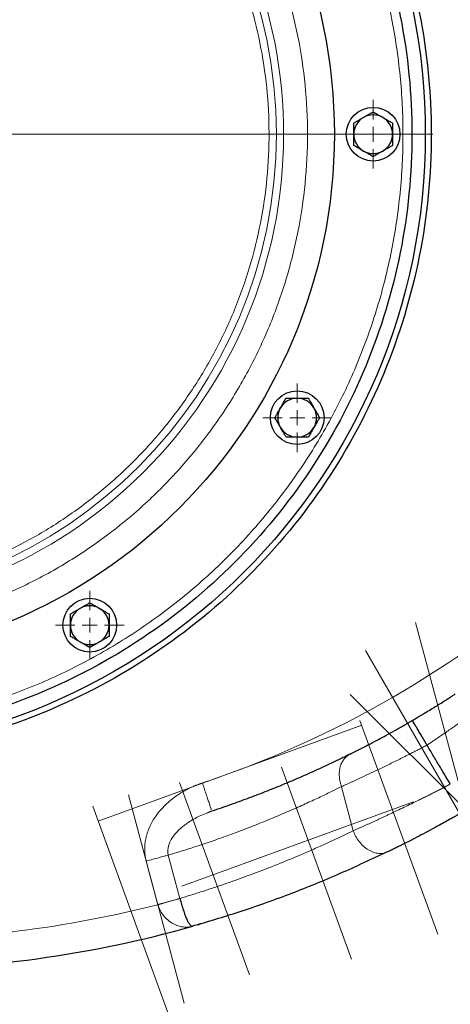
# Model space of a CAD drawing. Units: millimetres. Extents: x 0 to 420, y 0 to 297.
# Drawn here: x 160 to 170, y 69 to 91 of the extents above; entities that cross this region are included whole.
import ezdxf

# ---------------------------------------------------------------- set-up
doc = ezdxf.new("R2010")
doc.units = ezdxf.units.MM
doc.linetypes.add('CENTERX2', pattern=[20.32, 12.7, -2.54, 2.54, -2.54])
doc.styles.add('SLDTEXTSTYLE0', font='TXT', dxfattribs={"width": 0.605})
doc.dimstyles.new('SLDDIMSTYLE0', dxfattribs={"dimtxt": 3.5, "dimasz": 3.5, "dimexe": 0, "dimexo": 0.0625, "dimgap": 0.875, "dimtad": 1, "dimlfac": 15, "dimrnd": 1e-09, "dimzin": 12, "dimdsep": 46, "dimtxsty": 'SLDTEXTSTYLE0', "dimsah": 1, "dimcen": 0.09, "dimadec": 0, "dimazin": 3, "dimtfac": 1, "dimtdec": 3, "dimtofl": 0, "dimtmove": 0, "dimatfit": 3, "dimfxl": 0, "dimfrac": 2, "dimtolj": 1, "dimtzin": 12, "dimarcsym": 0})

# ---------------------------------------------------------------- blocks, each defined once
blk = doc.blocks.new('_D_14')
at = {"color": 7, "linetype": 'Continuous', "lineweight": 0}
for p, q in [((155.412, 74.744), (155.412, 54.001)), ((181.679, 72.411), (181.679, 54.001)), ((155.412, 55.001), (181.679, 55.001))]:
    blk.add_line(p, q, dxfattribs=at)
at = {"color": 7, "linetype": 'Continuous', "lineweight": 18}
for points in [[(155.412, 55.001), (158.912, 54.462), (158.912, 55.539)], [(181.679, 55.001), (178.179, 55.539), (178.179, 54.462)]]:
    blk.add_solid(points, dxfattribs=at)
at = {"color": 7, "linetype": 'Continuous', "lineweight": 18, "insert": (164.535, 59.512), "char_height": 3.5, "attachment_point": 1, "style": 'SLDTEXTSTYLE0'}
blk.add_mtext('394', dxfattribs=at)
blk = doc.blocks.new('_D_18')
at = {"color": 7, "linetype": 'Continuous', "lineweight": 0}
for p, q in [((189.346, 91.011), (189.346, 43.881)), ((79.546, 80.931), (79.546, 43.881)), ((189.346, 44.881), (79.546, 44.881))]:
    blk.add_line(p, q, dxfattribs=at)
at = {"color": 7, "linetype": 'Continuous', "lineweight": 18}
for points in [[(79.546, 44.881), (83.046, 44.342), (83.046, 45.419)], [(189.346, 44.881), (185.846, 45.419), (185.846, 44.342)]]:
    blk.add_solid(points, dxfattribs=at)
at = {"color": 7, "linetype": 'Continuous', "lineweight": 18, "insert": (129.099, 49.393), "char_height": 3.5, "attachment_point": 1, "style": 'SLDTEXTSTYLE0'}
blk.add_mtext('1647', dxfattribs=at)
blk = doc.blocks.new('SW_CENTERMARKSYMBOL_29')
at = {"color": 0, "linetype": 'Continuous', "lineweight": 18}
blk.add_line((0.333, 0), (14, 0), dxfattribs=at)
blk = doc.blocks.new('SW_CENTERMARKSYMBOL_76')
at = {"color": 0, "linetype": 'Continuous', "lineweight": 18}
for p, q in [((0, 0.333), (0, 0.767)), ((-0.333, 0), (-0.767, 0)), ((0, 0), (-0.167, 0)), ((0, 0), (0, 0.167)), ((0, 0), (0, -0.167)), ((0, 0), (0.167, 0)), ((0.333, 0), (0.767, 0)), ((0, -0.333), (0, -0.767))]:
    blk.add_line(p, q, dxfattribs=at)
blk = doc.blocks.new('SW_CENTERMARKSYMBOL_77')
at = {"color": 0, "linetype": 'Continuous', "lineweight": 18}
for p, q in [((0, 0.333), (0, 0.767)), ((-0.333, 0), (-0.767, 0)), ((0, 0), (-0.167, 0)), ((0, 0), (0, 0.167)), ((0, 0), (0, -0.167)), ((0, 0), (0.167, 0)), ((0.333, 0), (0.767, 0)), ((0, -0.333), (0, -0.767))]:
    blk.add_line(p, q, dxfattribs=at)
blk = doc.blocks.new('SW_CENTERMARKSYMBOL_78')
at = {"color": 0, "linetype": 'Continuous', "lineweight": 18}
for p, q in [((0, 0.333), (0, 0.767)), ((-0.333, 0), (-0.767, 0)), ((0, 0), (-0.167, 0)), ((0, 0), (0, 0.167)), ((0, 0), (0, -0.167)), ((0, 0), (0.167, 0)), ((0.333, 0), (0.767, 0)), ((0, -0.333), (0, -0.767))]:
    blk.add_line(p, q, dxfattribs=at)

msp = doc.modelspace()

# ---------------------------------------------------------------- linework, layer by layer
at = {"color": 7, "linetype": 'CENTERX2', "lineweight": 18}
for p, q in [((169.02754, 77.93496), (170.61018, 72.02845)), ((170.93964, 72.05503), (167.90576, 77.30987)), ((171.80875, 72.08431), (167.56944, 76.32363)), ((169.52228, 70.96844), (167.78496, 75.74168)), ((167.82331, 75.63631), (161.93457, 73.49298)), ((167.59807, 70.40754), (166.03406, 74.70463)), ((163.74851, 74.35685), (165.31294, 70.0586)), ((163.85879, 69.42843), (162.61219, 74.08082)), ((168.98043, 73.92911), (163.80243, 72.04447)), ((161.8116, 73.83085), (163.5486, 69.05847))]:
    msp.add_line(p, q, dxfattribs=at)
at = {"color": 8, "linetype": 'Continuous', "lineweight": 18}
for p, q in [((167.37106, 74.26572), (167.63496, 73.28084)), ((163.50071, 72.73508), (163.75965, 71.76868)), ((163.00814, 72.60311), (163.26916, 71.62903))]:
    msp.add_line(p, q, dxfattribs=at)
at = {"color": 7, "linetype": 'Continuous', "lineweight": 25}
for p, q in [((164.47342, 73.71771), (164.37558, 73.67901)), ((164.47014, 73.72768), (164.47345, 73.71772)), ((168.42005, 72.81371), (168.32705, 72.78241)), ((164.0198, 71.14087), (164.04878, 71.14765)), ((164.0202, 71.1395), (164.03998, 71.14778))]:
    msp.add_line(p, q, dxfattribs=at)
for centre, radius in [((155.41248, 88.84424), 13.83333), ((155.41248, 88.84424), 11.8), ((168.07915, 88.84424), 0.6), ((166.38213, 82.51091), 0.6), ((161.74581, 77.87459), 0.6)]:
    msp.add_circle(centre, radius, dxfattribs=at)
at = {"color": 8, "linetype": 'Continuous', "lineweight": 18}
msp.add_arc((155.41248, 88.84424), 10.50337, 270, 90, dxfattribs=at)
at = {"color": 7, "linetype": 'Continuous', "lineweight": 25}
for centre, radius, start, end in [((168.07915, 88.84424), 0.43333, 120, 180), ((168.07915, 88.84424), 0.43333, 60, 120), ((168.07915, 88.84424), 0.43333, 0, 60), ((168.07915, 88.84424), 0.43333, 180, 240), ((168.07915, 88.84424), 0.43333, 300, 0), ((168.07915, 88.84424), 0.43333, 240, 300), ((166.38213, 82.51091), 0.43333, 150, 210), ((166.38213, 82.51091), 0.43333, 90, 150), ((166.38213, 82.51091), 0.43333, 30, 90), ((166.38213, 82.51091), 0.43333, 330, 30), ((166.38213, 82.51091), 0.43333, 210, 270), ((166.38213, 82.51091), 0.43333, 270, 330), ((161.74581, 77.87459), 0.43333, 120, 180), ((161.74581, 77.87459), 0.43333, 60, 120), ((161.74581, 77.87459), 0.43333, 360, 60), ((161.74581, 77.87459), 0.43333, 180, 240), ((161.74581, 77.87459), 0.43333, 300, 360), ((161.74581, 77.87459), 0.43333, 240, 300), ((157.01248, 96.17758), 26, 270, 285.70149)]:
    msp.add_arc(centre, radius, start, end, dxfattribs=at)
for points, knots in [([(141.44589, 88.84424), (141.44589, 89.75835), (141.53592, 90.67244), (141.89259, 92.46554), (142.15922, 93.3445), (142.85885, 95.03356), (143.29183, 95.84361), (144.30754, 97.36372), (144.89023, 98.07374), (146.18298, 99.36649), (146.893, 99.94919), (148.41311, 100.96489), (149.22317, 101.39788), (150.91223, 102.09751), (151.79119, 102.36414), (153.58428, 102.7208), (154.49837, 102.81083), (156.32659, 102.81083), (157.24068, 102.7208), (159.03377, 102.36414), (159.91273, 102.09751), (161.60179, 101.39788), (162.41185, 100.96489), (163.93196, 99.94919), (164.64198, 99.36649), (165.93472, 98.07374), (166.51742, 97.36372), (167.53313, 95.84361), (167.96611, 95.03356), (168.66574, 93.3445), (168.93237, 92.46554), (169.28904, 90.67244), (169.37907, 89.75835), (169.37907, 88.84424)], [0, 0, 0, 0, 0.0625, 0.0625, 0.125, 0.125, 0.1875, 0.1875, 0.25, 0.25, 0.3125, 0.3125, 0.375, 0.375, 0.4375, 0.4375, 0.5, 0.5, 0.5625, 0.5625, 0.625, 0.625, 0.6875, 0.6875, 0.75, 0.75, 0.8125, 0.8125, 0.875, 0.875, 0.9375, 0.9375, 1, 1, 1, 1]), ([(155.41248, 102.37758), (156.29823, 102.37758), (157.18397, 102.29034), (158.92144, 101.94474), (159.77313, 101.68638), (161.40979, 101.00845), (162.19472, 100.5889), (163.66767, 99.6047), (164.35567, 99.04008), (165.60831, 97.78743), (166.17294, 97.09944), (167.15713, 95.62648), (167.57669, 94.84156), (168.25461, 93.2049), (168.51297, 92.3532), (168.85858, 90.61573), (168.94581, 89.73), (168.94581, 87.95849), (168.85858, 87.07276), (168.51297, 85.33529), (168.25461, 84.48359), (167.57669, 82.84693), (167.15713, 82.062), (166.17294, 80.58905), (165.60831, 79.90106), (164.35567, 78.64841), (163.66767, 78.08379), (162.19472, 77.09959), (161.40979, 76.68004), (159.77313, 76.00211), (158.92144, 75.74375), (157.18397, 75.39815), (156.29823, 75.31091), (155.41248, 75.31091)], [0, 0, 0, 0, 0.0625, 0.0625, 0.125, 0.125, 0.1875, 0.1875, 0.25, 0.25, 0.3125, 0.3125, 0.375, 0.375, 0.4375, 0.4375, 0.5, 0.5, 0.5625, 0.5625, 0.625, 0.625, 0.6875, 0.6875, 0.75, 0.75, 0.8125, 0.8125, 0.875, 0.875, 0.9375, 0.9375, 1, 1, 1, 1]), ([(167.86248, 89.21952), (167.86841, 89.22294), (167.88023, 89.22976), (167.89795, 89.23997), (167.91562, 89.25016), (167.93333, 89.26039), (167.95114, 89.2707), (167.97515, 89.28457), (168.00545, 89.30205), (168.04219, 89.32327), (168.06669, 89.33742), (168.07915, 89.34461)], [0, 0, 0, 0, 0.08083169, 0.16122881, 0.24159633, 0.32233104, 0.40381701, 0.48642147, 0.65317333, 0.823723, 1, 1, 1, 1]), ([(168.07915, 89.34461), (168.08667, 89.34027), (168.10155, 89.33167), (168.12382, 89.31881), (168.14581, 89.30611), (168.16759, 89.29354), (168.19395, 89.27834), (168.22481, 89.26047), (168.26036, 89.23996), (168.28399, 89.22633), (168.29581, 89.21952)], [0, 0, 0, 0, 0.10661027, 0.2109098, 0.31327079, 0.41411079, 0.51389194, 0.67786922, 0.83886824, 1, 1, 1, 1]), ([(167.64581, 89.09443), (167.65334, 89.09877), (167.66822, 89.10736), (167.6905, 89.12022), (167.71249, 89.13291), (167.73427, 89.14549), (167.76061, 89.16071), (167.79151, 89.17851), (167.82706, 89.19903), (167.85067, 89.21269), (167.86248, 89.21952)], [0, 0, 0, 0, 0.10661027, 0.2109098, 0.31327079, 0.41411079, 0.51389194, 0.67786922, 0.83886824, 1, 1, 1, 1]), ([(168.29581, 89.21952), (168.30174, 89.2161), (168.31356, 89.20927), (168.33125, 89.19903), (168.34892, 89.18882), (168.36663, 89.1786), (168.38446, 89.16832), (168.40848, 89.15447), (168.43877, 89.13696), (168.47552, 89.11576), (168.50002, 89.10162), (168.51248, 89.09443)], [0, 0, 0, 0, 0.080831688, 0.161228812, 0.241596326, 0.32233104, 0.403817004, 0.486421473, 0.653173327, 0.823722995, 1, 1, 1, 1]), ([(167.64581, 88.84424), (167.64582, 88.85109), (167.64582, 88.86474), (167.64584, 88.88518), (167.64585, 88.90559), (167.64584, 88.92604), (167.64583, 88.94663), (167.64581, 88.97435), (167.64583, 89.00933), (167.64582, 89.05176), (167.64582, 89.08005), (167.64581, 89.09443)], [0, 0, 0, 0, 0.08083513, 0.16123675, 0.24160993, 0.3223516, 0.40384591, 0.48646019, 0.65320385, 0.82374088, 1, 1, 1, 1]), ([(168.51248, 89.09443), (168.51248, 89.08574), (168.51248, 89.06856), (168.51247, 89.04284), (168.51246, 89.01746), (168.51247, 88.99231), (168.51248, 88.96188), (168.51244, 88.92622), (168.51245, 88.88517), (168.51247, 88.85789), (168.51248, 88.84424)], [0, 0, 0, 0, 0.106591989, 0.210875604, 0.313222813, 0.414050902, 0.513821699, 0.677828235, 0.838850194, 1, 1, 1, 1]), ([(169.37907, 88.84424), (169.37907, 87.93013), (169.28904, 87.01604), (168.93237, 85.22295), (168.66574, 84.34399), (167.96611, 82.65493), (167.53313, 81.84488), (166.51742, 80.32477), (165.93472, 79.61475), (164.64198, 78.322), (163.93196, 77.7393), (162.41185, 76.7236), (161.60179, 76.29061), (159.91273, 75.59098), (159.03377, 75.32435), (157.24068, 74.96768), (156.32659, 74.87765), (154.49837, 74.87765), (153.58428, 74.96768), (151.79119, 75.32435), (150.91223, 75.59098), (149.22317, 76.29061), (148.41311, 76.7236), (146.893, 77.7393), (146.18298, 78.322), (144.89023, 79.61475), (144.30754, 80.32477), (143.29183, 81.84488), (142.85885, 82.65493), (142.15922, 84.34399), (141.89259, 85.22295), (141.53592, 87.01604), (141.44589, 87.93013), (141.44589, 88.84424)], [0, 0, 0, 0, 0.0625, 0.0625, 0.125, 0.125, 0.1875, 0.1875, 0.25, 0.25, 0.3125, 0.3125, 0.375, 0.375, 0.4375, 0.4375, 0.5, 0.5, 0.5625, 0.5625, 0.625, 0.625, 0.6875, 0.6875, 0.75, 0.75, 0.8125, 0.8125, 0.875, 0.875, 0.9375, 0.9375, 1, 1, 1, 1]), ([(167.64581, 88.59406), (167.64581, 88.60274), (167.64582, 88.61993), (167.64583, 88.64565), (167.64583, 88.67103), (167.64582, 88.69618), (167.64581, 88.7266), (167.64585, 88.76227), (167.64584, 88.80332), (167.64582, 88.8306), (167.64581, 88.84424)], [0, 0, 0, 0, 0.10659199, 0.2108756, 0.31322281, 0.4140509, 0.5138217, 0.67782823, 0.83885019, 1, 1, 1, 1]), ([(168.51248, 88.84424), (168.51248, 88.8374), (168.51247, 88.82375), (168.51245, 88.8033), (168.51244, 88.7829), (168.51245, 88.76245), (168.51247, 88.74186), (168.51248, 88.71414), (168.51246, 88.67915), (168.51247, 88.63673), (168.51248, 88.60844), (168.51248, 88.59406)], [0, 0, 0, 0, 0.08083513, 0.16123675, 0.24160993, 0.3223516, 0.40384591, 0.48646019, 0.65320385, 0.82374088, 1, 1, 1, 1]), ([(167.86248, 88.46897), (167.85655, 88.47239), (167.84473, 88.47922), (167.82704, 88.48946), (167.80937, 88.49967), (167.79166, 88.50989), (167.77383, 88.52016), (167.74981, 88.53401), (167.71952, 88.55152), (167.68278, 88.57273), (167.65827, 88.58687), (167.64581, 88.59406)], [0, 0, 0, 0, 0.08083169, 0.16122881, 0.24159633, 0.32233104, 0.403817, 0.48642147, 0.65317333, 0.82372299, 1, 1, 1, 1]), ([(168.07915, 88.34387), (168.07162, 88.34822), (168.05674, 88.35681), (168.03447, 88.36968), (168.01249, 88.38238), (167.9907, 88.39495), (167.96434, 88.41015), (167.93348, 88.42802), (167.89793, 88.44853), (167.8743, 88.46215), (167.86248, 88.46897)], [0, 0, 0, 0, 0.10661027, 0.2109098, 0.31327079, 0.41411079, 0.51389194, 0.67786922, 0.83886824, 1, 1, 1, 1]), ([(168.29581, 88.46897), (168.28988, 88.46555), (168.27806, 88.45873), (168.26035, 88.44852), (168.24267, 88.43833), (168.22496, 88.4281), (168.20715, 88.41779), (168.18315, 88.40392), (168.15284, 88.38644), (168.1161, 88.36522), (168.0916, 88.35107), (168.07915, 88.34387)], [0, 0, 0, 0, 0.08083169, 0.16122881, 0.24159633, 0.32233104, 0.40381701, 0.48642147, 0.65317333, 0.823723, 1, 1, 1, 1]), ([(168.51248, 88.59406), (168.50496, 88.58972), (168.49007, 88.58112), (168.46779, 88.56827), (168.4458, 88.55558), (168.42402, 88.543), (168.39768, 88.52778), (168.36678, 88.50998), (168.33124, 88.48945), (168.30762, 88.4758), (168.29581, 88.46897)], [0, 0, 0, 0, 0.10661027, 0.2109098, 0.31327079, 0.41411079, 0.51389194, 0.67786922, 0.83886824, 1, 1, 1, 1]), ([(165.88176, 82.51091), (165.88611, 82.51843), (165.8947, 82.53331), (165.90757, 82.55558), (165.92026, 82.57756), (165.93283, 82.59934), (165.94804, 82.6257), (165.9659, 82.65657), (165.98642, 82.69212), (166.00004, 82.71575), (166.00686, 82.72758)], [0, 0, 0, 0, 0.10659199, 0.2108756, 0.31322281, 0.4140509, 0.5138217, 0.67782823, 0.83885019, 1, 1, 1, 1]), ([(166.00686, 82.72758), (166.01028, 82.7335), (166.01711, 82.74532), (166.02735, 82.76302), (166.03756, 82.78068), (166.04778, 82.7984), (166.05806, 82.81624), (166.07191, 82.84025), (166.08942, 82.87054), (166.11062, 82.90728), (166.12476, 82.93179), (166.13195, 82.94424)], [0, 0, 0, 0, 0.08083513, 0.16123675, 0.24160993, 0.3223516, 0.40384591, 0.48646019, 0.65320385, 0.82374088, 1, 1, 1, 1]), ([(166.13195, 82.94424), (166.14064, 82.94424), (166.15782, 82.94424), (166.18354, 82.94423), (166.20893, 82.94423), (166.23408, 82.94423), (166.26451, 82.94425), (166.30017, 82.94421), (166.34121, 82.94421), (166.36849, 82.94423), (166.38213, 82.94424)], [0, 0, 0, 0, 0.10661027, 0.2109098, 0.31327079, 0.41411079, 0.51389194, 0.67786922, 0.83886824, 1, 1, 1, 1]), ([(166.38213, 82.94424), (166.38898, 82.94424), (166.40263, 82.94424), (166.42307, 82.94421), (166.44348, 82.94421), (166.46393, 82.94421), (166.48451, 82.94423), (166.51223, 82.94424), (166.54722, 82.94423), (166.58964, 82.94423), (166.61794, 82.94424), (166.63232, 82.94424)], [0, 0, 0, 0, 0.08083169, 0.16122881, 0.24159633, 0.32233104, 0.403817, 0.48642147, 0.65317333, 0.823723, 1, 1, 1, 1]), ([(166.63232, 82.94424), (166.63666, 82.93672), (166.64525, 82.92183), (166.65811, 82.89955), (166.6708, 82.87757), (166.68338, 82.85579), (166.6986, 82.82944), (166.7164, 82.79854), (166.73692, 82.763), (166.75058, 82.73939), (166.75741, 82.72758)], [0, 0, 0, 0, 0.10661027, 0.2109098, 0.31327079, 0.41411079, 0.51389194, 0.67786922, 0.83886824, 1, 1, 1, 1]), ([(166.75741, 82.72758), (166.76083, 82.72165), (166.76765, 82.70982), (166.77786, 82.69211), (166.78805, 82.67444), (166.79828, 82.65673), (166.80859, 82.63891), (166.82246, 82.61491), (166.83994, 82.5846), (166.86116, 82.54786), (166.87531, 82.52336), (166.8825, 82.51091)], [0, 0, 0, 0, 0.08083169, 0.16122881, 0.24159633, 0.32233104, 0.403817, 0.48642147, 0.65317333, 0.82372299, 1, 1, 1, 1]), ([(166.00686, 82.29424), (166.00344, 82.30017), (165.99662, 82.312), (165.98641, 82.32971), (165.97622, 82.34738), (165.96599, 82.36509), (165.95568, 82.38291), (165.94181, 82.40691), (165.92433, 82.43722), (165.90311, 82.47396), (165.88896, 82.49846), (165.88176, 82.51091)], [0, 0, 0, 0, 0.08083169, 0.16122881, 0.24159633, 0.32233104, 0.403817, 0.48642147, 0.65317333, 0.82372299, 1, 1, 1, 1]), ([(166.8825, 82.51091), (166.87816, 82.50339), (166.86957, 82.48851), (166.8567, 82.46624), (166.84401, 82.44426), (166.83144, 82.42248), (166.81623, 82.39612), (166.79837, 82.36525), (166.77785, 82.3297), (166.76423, 82.30607), (166.75741, 82.29424)], [0, 0, 0, 0, 0.106591989, 0.210875604, 0.313222813, 0.414050902, 0.513821699, 0.677828235, 0.838850194, 1, 1, 1, 1]), ([(166.13195, 82.07758), (166.12761, 82.0851), (166.11902, 82.09999), (166.10616, 82.12227), (166.09347, 82.14425), (166.08089, 82.16603), (166.06567, 82.19238), (166.04787, 82.22328), (166.02734, 82.25882), (166.01369, 82.28243), (166.00686, 82.29424)], [0, 0, 0, 0, 0.10661027, 0.2109098, 0.31327079, 0.41411079, 0.51389194, 0.67786922, 0.83886824, 1, 1, 1, 1]), ([(166.75741, 82.29424), (166.75399, 82.28832), (166.74716, 82.2765), (166.73692, 82.2588), (166.72671, 82.24114), (166.71649, 82.22342), (166.70621, 82.20558), (166.69236, 82.18157), (166.67485, 82.15128), (166.65365, 82.11454), (166.63951, 82.09003), (166.63232, 82.07758)], [0, 0, 0, 0, 0.08083513, 0.16123675, 0.24160993, 0.3223516, 0.40384591, 0.48646019, 0.65320385, 0.82374088, 1, 1, 1, 1]), ([(166.38213, 82.07758), (166.37529, 82.07758), (166.36164, 82.07759), (166.3412, 82.07761), (166.32079, 82.07761), (166.30034, 82.07761), (166.27976, 82.07759), (166.25204, 82.07758), (166.21705, 82.0776), (166.17463, 82.07759), (166.14633, 82.07758), (166.13195, 82.07758)], [0, 0, 0, 0, 0.08083169, 0.16122881, 0.24159633, 0.32233104, 0.403817, 0.48642147, 0.65317333, 0.82372299, 1, 1, 1, 1]), ([(166.63232, 82.07758), (166.62363, 82.07758), (166.60645, 82.07758), (166.58072, 82.07759), (166.55534, 82.07759), (166.53018, 82.07759), (166.49976, 82.07758), (166.4641, 82.07761), (166.42306, 82.07761), (166.39578, 82.07759), (166.38213, 82.07758)], [0, 0, 0, 0, 0.10661027, 0.2109098, 0.31327079, 0.41411079, 0.51389194, 0.67786922, 0.83886824, 1, 1, 1, 1]), ([(161.52915, 78.24987), (161.53507, 78.25329), (161.5469, 78.26011), (161.56461, 78.27031), (161.58229, 78.28051), (161.6, 78.29074), (161.61782, 78.30105), (161.64182, 78.31492), (161.67213, 78.33239), (161.70886, 78.35361), (161.73336, 78.36777), (161.74581, 78.37496)], [0, 0, 0, 0, 0.080835128, 0.161236749, 0.241609933, 0.322351602, 0.403845905, 0.48646019, 0.653203847, 0.823740882, 1, 1, 1, 1]), ([(161.74581, 78.37496), (161.75334, 78.37061), (161.76822, 78.36202), (161.79049, 78.34915), (161.81247, 78.33646), (161.83426, 78.32388), (161.86061, 78.30868), (161.89148, 78.29082), (161.92702, 78.2703), (161.95066, 78.25668), (161.96248, 78.24987)], [0, 0, 0, 0, 0.10661027, 0.2109098, 0.31327079, 0.41411079, 0.51389194, 0.67786922, 0.83886824, 1, 1, 1, 1]), ([(161.31248, 78.12477), (161.32, 78.12912), (161.33488, 78.13771), (161.35716, 78.15056), (161.37914, 78.16325), (161.40092, 78.17583), (161.42727, 78.19105), (161.45817, 78.20885), (161.49372, 78.22938), (161.51733, 78.24303), (161.52915, 78.24987)], [0, 0, 0, 0, 0.10659199, 0.2108756, 0.31322281, 0.4140509, 0.5138217, 0.67782823, 0.83885019, 1, 1, 1, 1]), ([(161.31248, 77.87459), (161.31248, 77.88143), (161.31249, 77.89508), (161.31251, 77.91553), (161.31252, 77.93593), (161.31251, 77.95638), (161.31249, 77.97696), (161.31248, 78.00469), (161.3125, 78.03967), (161.31249, 78.0821), (161.31248, 78.11039), (161.31248, 78.12477)], [0, 0, 0, 0, 0.08083169, 0.16122881, 0.24159633, 0.32233104, 0.403817, 0.48642147, 0.65317333, 0.82372299, 1, 1, 1, 1]), ([(161.96248, 78.24987), (161.9684, 78.24644), (161.98022, 78.23961), (161.99792, 78.22937), (162.01558, 78.21916), (162.0333, 78.20894), (162.05113, 78.19867), (162.07515, 78.18482), (162.10543, 78.16731), (162.14218, 78.1461), (162.16669, 78.13196), (162.17915, 78.12477)], [0, 0, 0, 0, 0.08083169, 0.16122881, 0.24159633, 0.32233104, 0.40381701, 0.48642147, 0.65317333, 0.823723, 1, 1, 1, 1]), ([(162.17915, 78.12477), (162.17914, 78.11609), (162.17914, 78.0989), (162.17913, 78.07318), (162.17913, 78.04779), (162.17914, 78.02264), (162.17915, 77.99221), (162.17911, 77.95655), (162.17911, 77.91551), (162.17914, 77.88823), (162.17915, 77.87459)], [0, 0, 0, 0, 0.10661027, 0.2109098, 0.31327079, 0.41411079, 0.51389194, 0.67786922, 0.83886824, 1, 1, 1, 1]), ([(161.31248, 77.6244), (161.31248, 77.63309), (161.31248, 77.65028), (161.31249, 77.676), (161.31249, 77.70138), (161.31249, 77.72654), (161.31248, 77.75696), (161.31252, 77.79262), (161.31251, 77.83367), (161.31249, 77.86094), (161.31248, 77.87459)], [0, 0, 0, 0, 0.10661027, 0.2109098, 0.31327079, 0.41411079, 0.51389194, 0.67786922, 0.83886824, 1, 1, 1, 1]), ([(162.17915, 77.87459), (162.17914, 77.86774), (162.17914, 77.85409), (162.17912, 77.83365), (162.17911, 77.81325), (162.17912, 77.7928), (162.17913, 77.77221), (162.17915, 77.74449), (162.17913, 77.70951), (162.17914, 77.66708), (162.17914, 77.63878), (162.17915, 77.6244)], [0, 0, 0, 0, 0.08083169, 0.16122881, 0.24159633, 0.32233104, 0.403817, 0.48642147, 0.65317333, 0.82372299, 1, 1, 1, 1]), ([(161.52915, 77.49931), (161.52322, 77.50274), (161.5114, 77.50957), (161.49371, 77.5198), (161.47604, 77.53001), (161.45833, 77.54023), (161.44049, 77.55051), (161.41648, 77.56436), (161.38619, 77.58187), (161.34944, 77.60307), (161.32494, 77.61722), (161.31248, 77.6244)], [0, 0, 0, 0, 0.08083169, 0.16122881, 0.24159633, 0.32233104, 0.40381701, 0.48642147, 0.65317333, 0.823723, 1, 1, 1, 1]), ([(161.74581, 77.37422), (161.73829, 77.37856), (161.72341, 77.38716), (161.70114, 77.40003), (161.67915, 77.41272), (161.65737, 77.4253), (161.63101, 77.4405), (161.60015, 77.45836), (161.5646, 77.47888), (161.54097, 77.4925), (161.52915, 77.49931)], [0, 0, 0, 0, 0.10661027, 0.2109098, 0.31327079, 0.41411079, 0.51389194, 0.67786922, 0.83886824, 1, 1, 1, 1]), ([(161.96248, 77.49931), (161.95655, 77.49589), (161.94472, 77.48907), (161.92701, 77.47887), (161.90934, 77.46867), (161.89163, 77.45844), (161.87381, 77.44813), (161.84981, 77.43426), (161.8195, 77.41678), (161.78276, 77.39556), (161.75826, 77.38141), (161.74581, 77.37422)], [0, 0, 0, 0, 0.08083513, 0.16123675, 0.24160993, 0.3223516, 0.40384591, 0.48646019, 0.65320385, 0.82374088, 1, 1, 1, 1]), ([(162.17915, 77.6244), (162.17162, 77.62006), (162.15674, 77.61147), (162.13446, 77.59862), (162.11248, 77.58593), (162.0907, 77.57335), (162.06436, 77.55813), (162.03345, 77.54033), (161.99791, 77.5198), (161.97429, 77.50614), (161.96248, 77.49931)], [0, 0, 0, 0, 0.10659199, 0.2108756, 0.31322281, 0.4140509, 0.5138217, 0.67782823, 0.83885019, 1, 1, 1, 1]), ([(168.95364, 75.74428), (168.96349, 75.75004), (168.98551, 75.76293), (169.0218, 75.78426), (169.06476, 75.80961), (169.11416, 75.83892), (169.16978, 75.87211), (169.25522, 75.92342), (169.36253, 75.98859), (169.48589, 76.06461), (169.60353, 76.13805), (169.70559, 76.20258), (169.788, 76.25524), (169.84532, 76.29214), (169.88558, 76.3182), (169.90663, 76.33187), (169.91481, 76.33719)], [0, 0, 0, 0, 0.02611789, 0.05842323, 0.09691611, 0.14159681, 0.19246601, 0.24952557, 0.37939186, 0.49926653, 0.61840755, 0.74934494, 0.84084132, 0.91314899, 0.96621474, 1, 1, 1, 1]), ([(167.56634, 74.9944), (167.57435, 74.99839), (167.59084, 75.00662), (167.61693, 75.01967), (167.64498, 75.03375), (167.67512, 75.04893), (167.7204, 75.07182), (167.78153, 75.10292), (167.88403, 75.15553), (168.02068, 75.22662), (168.19021, 75.31655), (168.37292, 75.41543), (168.53113, 75.50291), (168.66267, 75.57691), (168.75268, 75.62809), (168.83068, 75.67287), (168.8963, 75.71083), (168.93596, 75.73396), (168.95364, 75.74428)], [0, 0, 0, 0, 0.02241279, 0.04616802, 0.07126431, 0.09770018, 0.125474, 0.188128, 0.25071719, 0.37225334, 0.5007874, 0.61744273, 0.75050649, 0.81668378, 0.87472088, 0.92461921, 0.96637895, 1, 1, 1, 1]), ([(169.28326, 75.19427), (169.27972, 75.20032), (169.27263, 75.21243), (169.26201, 75.23058), (169.25139, 75.24871), (169.24079, 75.26679), (169.23023, 75.28479), (169.21973, 75.30269), (169.20929, 75.32045), (169.19895, 75.33803), (169.18871, 75.35543), (169.1786, 75.3726), (169.16862, 75.38952), (169.14239, 75.43398), (169.10149, 75.50324), (169.0518, 75.58679), (169.01048, 75.65562), (168.98701, 75.6939), (168.97478, 75.71352), (168.96916, 75.72245), (168.9642, 75.73017), (168.96001, 75.73646), (168.95676, 75.74106), (168.95446, 75.74396), (168.95392, 75.74417), (168.95364, 75.74428)], [0, 0, 0, 0, 0.02046811, 0.04099939, 0.06158163, 0.08220237, 0.10284898, 0.12350868, 0.14416859, 0.16481581, 0.1854374, 0.2060205, 0.2265523, 0.24702017, 0.37005048, 0.49489219, 0.61889983, 0.74541825, 0.77772442, 0.81157874, 0.84687727, 0.88350318, 0.92132738, 0.96020962, 1, 1, 1, 1]), ([(169.80415, 74.32267), (169.77616, 74.36951), (169.72124, 74.46142), (169.64046, 74.59662), (169.56286, 74.72647), (169.48845, 74.85099), (169.41722, 74.97016), (169.34917, 75.084), (169.30488, 75.1581), (169.28326, 75.19427)], [0, 0, 0, 0, 0.161187176, 0.316264321, 0.465231445, 0.608088561, 0.744835681, 0.875472822, 1, 1, 1, 1]), ([(167.56634, 74.99439), (167.5303, 74.97651), (167.45779, 74.94051), (167.34809, 74.88695), (167.23686, 74.83329), (167.12406, 74.77963), (167.00971, 74.72596), (166.89378, 74.67231), (166.77628, 74.61871), (166.6572, 74.56517), (166.53653, 74.51172), (166.41427, 74.45838), (166.29041, 74.40518), (166.16495, 74.35214), (165.95533, 74.26495), (165.65422, 74.14374), (165.33289, 74.02096), (165.07329, 73.92565), (164.88068, 73.85683), (164.67996, 73.78694), (164.54312, 73.74107), (164.47342, 73.71771)], [0, 0, 0, 0, 0.03581196, 0.07206525, 0.10875988, 0.14589587, 0.18347321, 0.22149191, 0.25995199, 0.29885345, 0.3381963, 0.37798054, 0.41820619, 0.45887324, 0.49998171, 0.62163911, 0.74998596, 0.80885218, 0.87014326, 0.93385919, 1, 1, 1, 1]), ([(170.14354, 73.73711), (170.13114, 73.72986), (170.10516, 73.71467), (170.06446, 73.691), (170.02031, 73.66542), (169.97271, 73.63798), (169.92172, 73.60873), (169.86247, 73.57493), (169.77612, 73.526), (169.61962, 73.43825), (169.42077, 73.32902), (169.2012, 73.21126), (168.99257, 73.10171), (168.82096, 73.01359), (168.68589, 72.94537), (168.60835, 72.90661), (168.5485, 72.87691), (168.50475, 72.85531), (168.46173, 72.83415), (168.43396, 72.82058), (168.42002, 72.81376)], [0, 0, 0, 0, 0.01941638, 0.04065255, 0.06370719, 0.08857883, 0.11526586, 0.14376651, 0.1817787, 0.25148216, 0.39210329, 0.50220262, 0.61650953, 0.75167626, 0.81383391, 0.87593166, 0.90660964, 0.93751455, 0.96864508, 1, 1, 1, 1]), ([(164.03088, 71.14884), (164.38297, 71.25208), (165.10961, 71.46514), (166.19217, 71.85244), (167.27483, 72.28686), (167.97903, 72.6188), (168.32691, 72.78278)], [0, 0, 0, 0, 0.24001088, 0.49533169, 0.75069114, 1, 1, 1, 1]), ([(163.75965, 71.76868), (163.77216, 71.72297), (163.79724, 71.63131), (163.83595, 71.50503), (163.86735, 71.41407), (163.89278, 71.34904), (163.91888, 71.28872), (163.95122, 71.22646), (163.98372, 71.18052), (164.01001, 71.15651), (164.02625, 71.14692), (164.03447, 71.14742), (164.03624, 71.14753)], [0, 0, 0, 0, 0.12068108, 0.24196948, 0.36853232, 0.43218263, 0.50169874, 0.64000601, 0.78117487, 0.87823713, 0.9738333, 1, 1, 1, 1]), ([(164.16969, 71.18209), (164.19177, 71.18874), (164.21674, 71.19626), (164.23804, 71.21078), (164.24051, 71.21246)], [0, 0, 0, 0, 0.88395665, 1, 1, 1, 1])]:
    msp.add_open_spline(points, degree=3, knots=knots, dxfattribs=at)
at = {"color": 8, "linetype": 'Continuous', "lineweight": 18}
for points, knots in [([(155.41248, 75.51091), (155.44366, 75.51097), (155.50603, 75.5111), (155.59955, 75.51212), (155.69305, 75.51375), (155.78651, 75.51604), (155.87994, 75.51899), (155.97334, 75.52259), (156.06671, 75.52685), (156.16005, 75.53177), (156.25335, 75.53733), (156.34662, 75.54356), (156.43987, 75.55044), (156.53307, 75.55797), (156.62625, 75.56616), (156.9055, 75.59268), (157.36968, 75.64991), (158.01471, 75.76186), (158.65352, 75.90528), (159.28448, 76.07992), (159.90615, 76.28526), (160.51696, 76.5209), (161.11551, 76.7862), (161.89505, 77.17861), (162.83203, 77.74017), (163.88464, 78.52086), (164.85573, 79.401), (165.73585, 80.37207), (166.51656, 81.42473), (167.19033, 82.54885), (167.75068, 83.73359), (168.1922, 84.96756), (168.51064, 86.23886), (168.70294, 87.53525), (168.76725, 88.84424), (168.70294, 90.15324), (168.51064, 91.44963), (168.1922, 92.72093), (167.75068, 93.95489), (167.19033, 95.13964), (166.51656, 96.26376), (165.73585, 97.31642), (164.85573, 98.28749), (163.88464, 99.16762), (162.83203, 99.94831), (161.89506, 100.50988), (161.11552, 100.90228), (160.51698, 101.16757), (159.90616, 101.40322), (159.2845, 101.60856), (158.65353, 101.78321), (158.01474, 101.92662), (157.36969, 102.03858), (156.87456, 102.09962), (156.53313, 102.13084), (156.34667, 102.14526), (156.16009, 102.15705), (155.97337, 102.16623), (155.78652, 102.17274), (155.59954, 102.17682), (155.47484, 102.17733), (155.41248, 102.17758)], [0, 0, 0, 0, 0.00223419, 0.00446772, 0.00670072, 0.00893328, 0.01116553, 0.01339756, 0.01562948, 0.01786142, 0.02009348, 0.02232576, 0.02455838, 0.02679145, 0.02902508, 0.03125937, 0.04688712, 0.06251566, 0.07814339, 0.09377196, 0.10939966, 0.12502825, 0.14065596, 0.15628454, 0.18753141, 0.21877828, 0.25002515, 0.28127202, 0.31251888, 0.34376575, 0.37501262, 0.40625949, 0.43750636, 0.46875323, 0.5000001, 0.53124696, 0.56249383, 0.5937407, 0.62498757, 0.65623444, 0.68748131, 0.71872817, 0.74997504, 0.78122191, 0.81246878, 0.84371565, 0.8593434, 0.87497194, 0.89059969, 0.90622824, 0.92185598, 0.93748453, 0.95311228, 0.96874082, 0.97320852, 0.97767405, 0.9821383, 0.98660214, 0.99106645, 0.99553211, 1, 1, 1, 1]), ([(155.41248, 77.64424), (155.44069, 77.64431), (155.4971, 77.64443), (155.58171, 77.64542), (155.66628, 77.64701), (155.75082, 77.64924), (155.83533, 77.65212), (155.91981, 77.65563), (156.00425, 77.65977), (156.08867, 77.66456), (156.17306, 77.66999), (156.25741, 77.67605), (156.34174, 77.68275), (156.42603, 77.69009), (156.66461, 77.71268), (157.05652, 77.761), (157.59835, 77.85504), (158.13495, 77.97551), (158.66496, 78.12221), (159.18716, 78.2947), (159.70024, 78.49264), (160.20303, 78.71549), (160.85784, 79.04511), (161.6449, 79.51682), (162.5291, 80.1726), (163.34481, 80.91192), (164.08411, 81.72762), (164.73991, 82.61185), (165.30588, 83.55611), (165.77657, 84.5513), (166.14744, 85.58783), (166.41493, 86.65572), (166.57647, 87.74469), (166.63049, 88.84424), (166.57647, 89.9438), (166.41493, 91.03277), (166.14744, 92.10066), (165.77657, 93.13719), (165.30588, 94.13238), (164.73991, 95.07663), (164.08411, 95.96087), (163.34481, 96.77657), (162.5291, 97.51588), (161.6449, 98.17166), (160.85785, 98.64337), (160.20304, 98.973), (159.70026, 99.19584), (159.18717, 99.39379), (158.66498, 99.56627), (158.13496, 99.71297), (157.59838, 99.83344), (157.05654, 99.92749), (156.64063, 99.97876), (156.35383, 100.00498), (156.19721, 100.01709), (156.04047, 100.027), (155.88363, 100.03471), (155.72668, 100.04018), (155.56961, 100.04361), (155.46487, 100.04403), (155.41248, 100.04424)], [0, 0, 0, 0, 0.00240601, 0.00481127, 0.00721593, 0.00962012, 0.01202398, 0.01442764, 0.01683125, 0.01923493, 0.02163883, 0.02404309, 0.02644784, 0.02885322, 0.03125936, 0.04688703, 0.06251565, 0.0781433, 0.09377195, 0.10939957, 0.12502824, 0.14065589, 0.15628453, 0.1875314, 0.21877827, 0.25002514, 0.28127201, 0.31251888, 0.34376575, 0.37501262, 0.40625948, 0.43750635, 0.46875322, 0.50000009, 0.53124696, 0.56249383, 0.5937407, 0.62498757, 0.65623443, 0.6874813, 0.71872817, 0.74997504, 0.78122191, 0.81246878, 0.84371565, 0.85934327, 0.87497194, 0.89059957, 0.90622823, 0.92185586, 0.93748453, 0.95311215, 0.96874082, 0.97320849, 0.977674, 0.98213824, 0.98660207, 0.9910664, 0.99553208, 1, 1, 1, 1]), ([(155.47155, 99.51075), (158.29528, 99.49511), (160.99781, 98.36032), (164.97461, 94.35034), (166.08692, 91.63848), (166.07129, 85.99094), (164.94398, 83.28528), (160.94503, 79.29739), (158.23626, 78.17758), (155.41248, 78.17758)], [0, 0, 0, 0, 0.25, 0.25, 0.5, 0.5, 0.75, 0.75, 1, 1, 1, 1]), ([(155.47175, 78.50435), (155.49991, 78.50457), (155.55623, 78.50503), (155.64068, 78.50659), (155.72509, 78.50878), (155.80947, 78.51168), (155.89381, 78.51526), (155.97811, 78.51954), (156.06237, 78.5245), (156.1466, 78.53015), (156.23079, 78.53649), (156.31494, 78.54352), (156.39906, 78.55123), (156.62312, 78.57363), (156.98618, 78.62043), (157.48501, 78.7098), (157.97891, 78.82345), (158.46661, 78.96119), (158.94702, 79.12263), (159.57608, 79.36896), (160.33871, 79.73424), (161.20635, 80.25991), (162.01845, 80.86796), (162.76714, 81.55255), (163.44527, 82.30711), (164.04631, 83.12439), (164.56451, 83.99656), (164.9949, 84.91524), (165.33333, 85.87162), (165.57657, 86.85653), (165.72228, 87.86051), (165.76907, 88.87393), (165.71648, 89.88706), (165.56501, 90.89019), (165.31613, 91.87369), (164.97222, 92.82811), (164.53657, 93.74431), (164.01338, 94.6135), (163.40766, 95.42732), (162.72522, 96.17798), (161.97261, 96.85826), (161.15705, 97.46165), (160.28641, 97.98234), (159.52171, 98.34323), (158.89125, 98.58596), (158.40993, 98.74464), (157.92143, 98.87958), (157.42691, 98.9904), (156.92755, 99.07691), (156.54427, 99.12408), (156.27997, 99.1482), (156.13563, 99.15934), (155.9912, 99.16845), (155.84666, 99.17554), (155.70202, 99.18058), (155.55728, 99.18373), (155.46076, 99.18412), (155.41248, 99.18431)], [0, 0, 0, 0, 0.00260651, 0.00521216, 0.00781713, 0.01042159, 0.01302572, 0.01562969, 0.01823368, 0.02083785, 0.02344238, 0.02604745, 0.02865323, 0.0312599, 0.04688781, 0.06251676, 0.07814467, 0.09377362, 0.1094015, 0.12503047, 0.15627794, 0.18752541, 0.21877288, 0.25002034, 0.28126781, 0.31251528, 0.34376275, 0.37501021, 0.40625768, 0.43750515, 0.46875262, 0.50000008, 0.53124755, 0.56249502, 0.59374249, 0.62498995, 0.65623742, 0.68748489, 0.71873236, 0.74997982, 0.78122729, 0.81247476, 0.84372223, 0.87496969, 0.89059761, 0.90622655, 0.92185447, 0.93748341, 0.95311132, 0.96874027, 0.97320801, 0.9776736, 0.98213792, 0.98660184, 0.99106625, 0.99553201, 1, 1, 1, 1]), ([(169.28326, 75.19427), (169.29475, 75.20195), (169.31778, 75.21732), (169.35221, 75.24039), (169.38661, 75.26351), (169.42096, 75.28665), (169.45525, 75.30983), (169.48949, 75.33301), (169.52365, 75.35621), (169.55774, 75.37941), (169.59174, 75.4026), (169.62565, 75.42577), (169.65945, 75.44892), (169.69314, 75.47204), (169.75199, 75.51249), (169.83439, 75.56933), (169.9379, 75.64112), (170.03676, 75.71005), (170.11959, 75.76809), (170.18801, 75.81628), (170.2436, 75.85558), (170.29792, 75.89412), (170.35094, 75.93186), (170.4026, 75.96876), (170.45287, 76.00476), (170.50171, 76.03984), (170.54903, 76.07392), (170.59495, 76.10707), (170.62422, 76.12826), (170.63886, 76.13886)], [0, 0, 0, 0, 0.021754507, 0.043565689, 0.065433621, 0.087358378, 0.109340033, 0.13137866, 0.15347433, 0.175627117, 0.197837092, 0.220104324, 0.242428886, 0.264810846, 0.287250274, 0.360458432, 0.432288136, 0.502742041, 0.571822957, 0.614624782, 0.657427941, 0.700233258, 0.743041556, 0.785853658, 0.828670386, 0.871492562, 0.914321009, 0.957156548, 1, 1, 1, 1]), ([(169.28326, 75.19427), (169.26899, 75.18678), (169.24063, 75.17189), (169.19845, 75.14986), (169.1569, 75.12824), (169.11597, 75.10703), (169.07569, 75.08624), (169.03606, 75.06585), (168.99707, 75.04587), (168.95874, 75.02629), (168.92106, 75.00712), (168.88405, 74.98834), (168.8477, 74.96996), (168.81201, 74.95197), (168.77699, 74.93436), (168.70945, 74.9005), (168.61022, 74.85109), (168.48093, 74.78736), (168.35489, 74.72585), (168.25072, 74.67549), (168.16686, 74.63523), (168.10185, 74.60417), (168.03719, 74.57343), (167.97295, 74.54304), (167.9092, 74.51303), (167.84601, 74.48343), (167.78348, 74.45428), (167.72167, 74.42562), (167.66067, 74.39747), (167.60055, 74.36987), (167.5414, 74.34284), (167.48334, 74.31643), (167.42629, 74.29059), (167.38954, 74.27404), (167.37109, 74.26573)], [0, 0, 0, 0, 0.01974254, 0.03922273, 0.05844052, 0.07739563, 0.09608775, 0.11451659, 0.13268191, 0.15058346, 0.16822105, 0.18559448, 0.20270359, 0.21954823, 0.23612829, 0.25244366, 0.31578559, 0.37863972, 0.44100879, 0.50289122, 0.53644484, 0.57030021, 0.60445676, 0.63891398, 0.67367153, 0.70872929, 0.74408738, 0.77974626, 0.81570597, 0.85196614, 0.88852626, 0.9253857, 0.96254382, 1, 1, 1, 1]), ([(167.37109, 74.26573), (167.35862, 74.30032), (167.34808, 74.33651), (167.33201, 74.41077), (167.32648, 74.44883), (167.32129, 74.52505), (167.32163, 74.56321), (167.32851, 74.63763), (167.33505, 74.67388), (167.35406, 74.74261), (167.36651, 74.77508), (167.39647, 74.83477), (167.41396, 74.86198), (167.45271, 74.91034), (167.47395, 74.93148), (167.51875, 74.96752), (167.5423, 74.98242), (167.56634, 74.9944)], [0, 0, 0, 0, 0.125, 0.125, 0.25, 0.25, 0.375, 0.375, 0.5, 0.5, 0.625, 0.625, 0.75, 0.75, 0.875, 0.875, 1, 1, 1, 1]), ([(163.00814, 72.60311), (163.00613, 72.6107), (163.00213, 72.62571), (162.99692, 72.64815), (162.99232, 72.6702), (162.98832, 72.69185), (162.98488, 72.71307), (162.98197, 72.73383), (162.97953, 72.75414), (162.97754, 72.77396), (162.97596, 72.7933), (162.97282, 72.84217), (162.97239, 72.92438), (162.9839, 73.04026), (163.00856, 73.16003), (163.06053, 73.32533), (163.16443, 73.53615), (163.31443, 73.73548), (163.46524, 73.88828), (163.59782, 74.00092), (163.74515, 74.10553), (163.87731, 74.18342), (163.985, 74.23806), (164.0606, 74.27283), (164.13207, 74.30267), (164.19906, 74.32833), (164.24247, 74.34324), (164.26328, 74.35039)], [0, 0, 0, 0, 0.00997942, 0.01974294, 0.02928908, 0.03861649, 0.047724, 0.05661057, 0.06527538, 0.07371778, 0.08193729, 0.08993366, 0.13597694, 0.18625034, 0.23769969, 0.29115723, 0.40618962, 0.53448766, 0.60644607, 0.6788234, 0.75534872, 0.83588601, 0.87358389, 0.9088317, 0.94164403, 0.9720312, 1, 1, 1, 1]), ([(167.37106, 74.26572), (167.33257, 74.24664), (167.2531, 74.20724), (167.12984, 74.14715), (166.99881, 74.08414), (166.85994, 74.01842), (166.71319, 73.9501), (166.5585, 73.87936), (166.39583, 73.80636), (166.22511, 73.73128), (166.04629, 73.65429), (165.85932, 73.57559), (165.66413, 73.49537), (165.37741, 73.38049), (165.01905, 73.243), (164.60912, 73.09475), (164.25348, 72.97281), (163.95293, 72.87461), (163.70822, 72.79768), (163.56354, 72.75404), (163.50071, 72.73508)], [0, 0, 0, 0, 0.03071204, 0.06341604, 0.09811199, 0.13479989, 0.17347969, 0.21415135, 0.25681474, 0.30146972, 0.34811609, 0.39675359, 0.44738205, 0.50000153, 0.61921518, 0.72407612, 0.81458537, 0.89074289, 0.95254788, 1, 1, 1, 1]), ([(164.26328, 74.35039), (164.2761, 74.3118), (164.30251, 74.23232), (164.34168, 74.11438), (164.37932, 74.00109), (164.41304, 73.89956), (164.43992, 73.81866), (164.45666, 73.76827), (164.46152, 73.75362), (164.46278, 73.74983)], [0, 0, 0, 0, 0.14475598, 0.2981825, 0.45798731, 0.62118319, 0.78437891, 0.94418328, 1, 1, 1, 1]), ([(169.80415, 74.32267), (169.78951, 74.31501), (169.76022, 74.2997), (169.71627, 74.27684), (169.6723, 74.25408), (169.62834, 74.2314), (169.58437, 74.20883), (169.54042, 74.18635), (169.4965, 74.16397), (169.45261, 74.1417), (169.40877, 74.11954), (169.36499, 74.09749), (169.32127, 74.07555), (169.27763, 74.05373), (169.23407, 74.03202), (169.19062, 74.01044), (169.14727, 73.98898), (169.06178, 73.94679), (168.93573, 73.88507), (168.772, 73.80582), (168.61353, 73.72998), (168.48684, 73.67001), (168.38952, 73.62432), (168.31935, 73.59155), (168.25032, 73.55949), (168.18249, 73.52814), (168.11592, 73.49753), (168.05066, 73.46767), (167.98676, 73.43857), (167.92427, 73.41024), (167.86325, 73.38271), (167.80372, 73.35597), (167.74578, 73.33006), (167.68932, 73.30492), (167.65308, 73.28887), (167.63496, 73.28084)], [0, 0, 0, 0, 0.01801521, 0.03604131, 0.05407837, 0.07212646, 0.09018567, 0.10825605, 0.12633769, 0.14443065, 0.16253502, 0.18065087, 0.19877826, 0.21691728, 0.23506799, 0.25323047, 0.27140479, 0.28959102, 0.36113492, 0.43191346, 0.50193134, 0.57119338, 0.60422372, 0.63724435, 0.67025588, 0.70325889, 0.73625396, 0.76924169, 0.80222268, 0.83519751, 0.86816677, 0.90113106, 0.93409096, 0.96704708, 1, 1, 1, 1]), ([(164.37558, 73.67901), (164.32521, 73.66014), (164.18668, 73.60824), (163.98321, 73.4947), (163.78702, 73.35108), (163.64144, 73.20113), (163.55625, 73.07348), (163.51195, 72.96717), (163.49261, 72.88841), (163.48655, 72.81049), (163.49608, 72.75974), (163.50071, 72.73508)], [0, 0, 0, 0, 0.118449636, 0.325772467, 0.51069881, 0.648704887, 0.77717727, 0.838096449, 0.893108051, 0.948047129, 1, 1, 1, 1]), ([(163.75965, 71.76868), (163.80103, 71.78109), (163.88381, 71.80592), (164.00774, 71.84396), (164.1315, 71.8826), (164.25508, 71.92189), (164.37847, 71.96181), (164.50168, 72.00237), (164.62471, 72.04357), (164.74754, 72.0854), (164.87019, 72.12787), (164.99265, 72.17098), (165.11492, 72.21472), (165.237, 72.2591), (165.35888, 72.30411), (165.48057, 72.34976), (165.60206, 72.39604), (165.77293, 72.46214), (166.13577, 72.60604), (166.55152, 72.78088), (166.96029, 72.96297), (167.21292, 73.0791), (167.43444, 73.18354), (167.57146, 73.25003), (167.63496, 73.28084)], [0, 0, 0, 0, 0.03124803, 0.06249631, 0.09374487, 0.12499373, 0.15624293, 0.1874925, 0.21874246, 0.24999284, 0.28124368, 0.312495, 0.34374684, 0.37499914, 0.40625184, 0.43750486, 0.46875811, 0.50001152, 0.56959279, 0.75001816, 0.82448963, 0.8909767, 0.9494799, 1, 1, 1, 1]), ([(168.32705, 72.78241), (168.32646, 72.78222), (168.29204, 72.77056), (168.21331, 72.77197), (168.09446, 72.79262), (167.97305, 72.84862), (167.85978, 72.93261), (167.7629, 73.03862), (167.68566, 73.15614), (167.65146, 73.24025), (167.63496, 73.28084)], [0, 0, 0, 0, 0.00239397, 0.14116203, 0.28693393, 0.43647814, 0.58602268, 0.73179549, 0.87056483, 1, 1, 1, 1]), ([(163.00814, 72.60313), (163.0571, 72.61625), (163.10629, 72.62943), (163.20136, 72.6549), (163.24721, 72.66719), (163.33248, 72.69003), (163.37189, 72.70059), (163.44252, 72.71952), (163.47375, 72.72789), (163.50072, 72.73511)], [0, 0, 0, 0, 0.25, 0.25, 0.5, 0.5, 0.75, 0.75, 1, 1, 1, 1]), ([(163.26916, 71.62903), (163.27607, 71.63098), (163.2902, 71.63497), (163.31185, 71.64108), (163.33439, 71.64744), (163.35778, 71.65406), (163.38197, 71.6609), (163.40692, 71.66796), (163.43256, 71.67522), (163.4588, 71.68265), (163.48554, 71.69024), (163.51269, 71.69795), (163.54477, 71.70708), (163.58046, 71.71724), (163.61823, 71.72802), (163.65272, 71.73788), (163.68397, 71.74684), (163.71204, 71.75492), (163.73721, 71.76218), (163.75232, 71.76656), (163.75965, 71.76868)], [0, 0, 0, 0, 0.03710312, 0.07588376, 0.1163505, 0.15850747, 0.20235364, 0.24788214, 0.29507952, 0.34392507, 0.39439013, 0.44643746, 0.50002073, 0.58247196, 0.66142438, 0.73672858, 0.80828174, 0.8760228, 0.93992694, 1, 1, 1, 1]), ([(163.26916, 71.62903), (163.28228, 71.59171), (163.30967, 71.51383), (163.37606, 71.40543), (163.46344, 71.30453), (163.57104, 71.2204), (163.69783, 71.15747), (163.80808, 71.13125), (163.89416, 71.12606), (163.94978, 71.12877), (163.99094, 71.1338), (164.01376, 71.13939), (164.0198, 71.14087)], [0, 0, 0, 0, 0.09830626, 0.20517273, 0.3243517, 0.46068747, 0.60490171, 0.77426772, 0.84777536, 0.91420898, 0.97729669, 1, 1, 1, 1])]:
    msp.add_open_spline(points, degree=3, knots=knots, dxfattribs=at)
for points in [[(164.26328, 74.35039), (167.22555, 75.33442), (169.95665, 76.91122), (172.28998, 78.9846)], [(157.01248, 70.84424), (159.12258, 70.84424), (161.22443, 71.10788), (163.26916, 71.62902)]]:
    msp.add_open_spline(points, degree=3, dxfattribs=at)

# ---------------------------------------------------------------- block references
at = {"color": 7, "linetype": 'Continuous', "lineweight": 0}
for name, p in [('SW_CENTERMARKSYMBOL_29', (155.41248, 88.84424)), ('SW_CENTERMARKSYMBOL_76', (168.07915, 88.84424)), ('SW_CENTERMARKSYMBOL_77', (166.38213, 82.51091)), ('SW_CENTERMARKSYMBOL_78', (161.74581, 77.87459))]:
    msp.add_blockref(name, p, dxfattribs=at)

# ---------------------------------------------------------------- dimensions: what is measured, and where the dimension line sits
at = {"color": 7, "linetype": 'Continuous', "lineweight": 18}
dim = msp.add_linear_dim(base=(79.54581, 44.88095), p1=(189.34581, 91.11091), p2=(79.54581, 81.03118), angle=0, dimstyle='SLDDIMSTYLE0', dxfattribs=at)
dim.commit()
dim.dimension.update_dxf_attribs({"geometry": '_D_18', "text_midpoint": (134.44581, 44.88095), "dimtype": 160})
dim = msp.add_linear_dim(base=(181.67915, 55.00052), p1=(155.41248, 74.84424), p2=(181.67915, 72.51091), dimstyle='SLDDIMSTYLE0', dxfattribs=at)
dim.commit()
dim.dimension.update_dxf_attribs({"geometry": '_D_14', "text_midpoint": (168.54581, 55.00052), "dimtype": 160})

doc.saveas('drawing.dxf')
